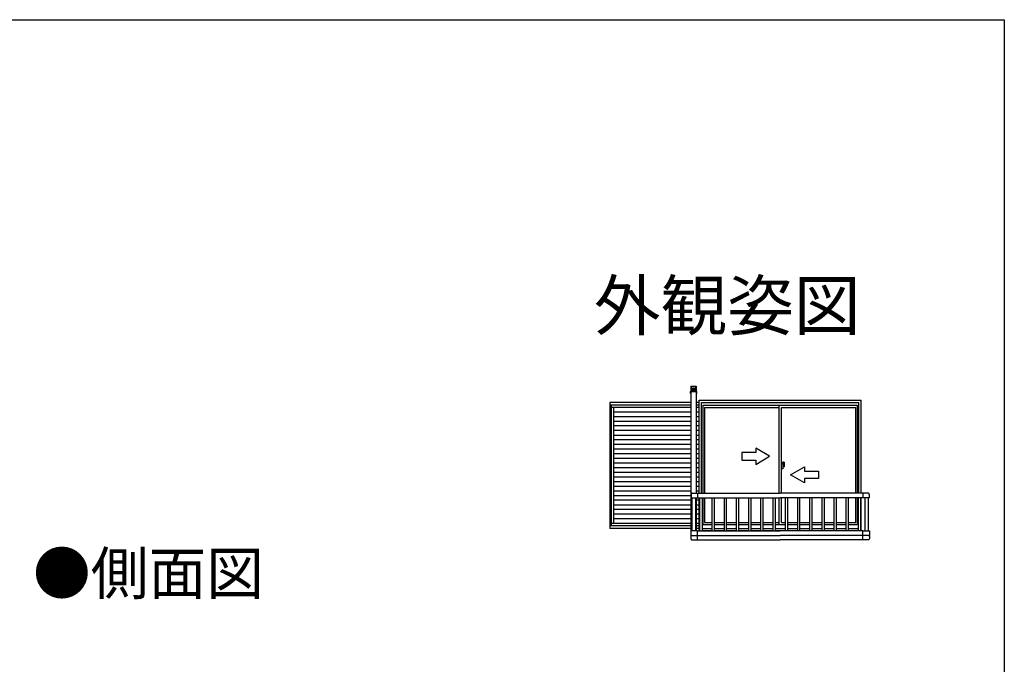
# Model space of a CAD drawing. Extents: x 0 to 1386, y 0 to 2244.
# Drawn here: x 963 to 1386, y 1907 to 2184 of the extents above; entities that cross this region are included whole.
import ezdxf
from ezdxf.enums import TextEntityAlignment as Align

# ---------------------------------------------------------------- set-up
doc = ezdxf.new("R2010")
doc.units = 0
for name, color, linetype in [('USER1', 3, 'CONTINUOUS'), ('YKK_A1', 4, 'CONTINUOUS'), ('YKK_ZWAK', 7, 'CONTINUOUS')]:
    doc.layers.add(name, color=color, linetype=linetype)
doc.styles.get("Standard").update_dxf_attribs({"font": 'txt', "bigfont": 'BIGFONT'})

msp = doc.modelspace()

# ---------------------------------------------------------------- linework, layer by layer
at = {"layer": 'YKK_A1'}
for p, q in [((1251.11, 2023.4), (1251.11, 2024.35)), ((1251.11, 2023.4), (1251.11, 2024.35)), ((1251.18, 2024.25), (1251.11, 2024.29)), ((1251.18, 2024.18), (1251.11, 2024.25)), ((1251.18, 2023.93), (1251.11, 2023.99)), ((1251.18, 2023.63), (1251.11, 2023.7)), ((1251.18, 2023.57), (1251.11, 2023.63)), ((1251.18, 2023.4), (1251.11, 2023.4)), ((1251.24, 2024.42), (1251.18, 2024.48)), ((1251.18, 2023.46), (1251.18, 2024.35)), ((1251.18, 2023.4), (1251.18, 2024.35)), ((1251.24, 2024.18), (1251.18, 2024.25)), ((1251.24, 2024.12), (1251.18, 2024.18)), ((1251.24, 2023.82), (1251.18, 2023.89)), ((1251.24, 2023.57), (1251.18, 2023.63)), ((1251.24, 2023.53), (1251.18, 2023.57)), ((1251.24, 2023.46), (1251.18, 2023.46)), ((1251.24, 2026.51), (1251.24, 2024.48)), ((1251.24, 2026.51), (1253.63, 2026.51)), ((1251.24, 2024.48), (1251.47, 2024.48)), ((1251.3, 2024.35), (1251.24, 2024.42)), ((1251.24, 2024.42), (1253.63, 2024.42)), ((1251.24, 2024.42), (1252.02, 2024.42)), ((1251.24, 2024.35), (1251.24, 1964.41)), ((1251.24, 2023.46), (1251.24, 2024.35)), ((1251.24, 2024.35), (1253.63, 2024.35)), ((1251.37, 2024.61), (1251.37, 2024.78)), ((1251.43, 2024.78), (1251.37, 2024.78)), ((1251.37, 2024.54), (1251.37, 2024.61)), ((1251.37, 2024.61), (1251.83, 2024.61)), ((1251.37, 2024.54), (1251.37, 2024.48)), ((1251.37, 2024.54), (1251.83, 2024.54)), ((1251.43, 2025.79), (1251.6, 2025.92)), ((1251.43, 2025.56), (1251.43, 2025.79)), ((1251.6, 2025.5), (1251.43, 2025.56)), ((1251.43, 2024.78), (1251.83, 2024.78)), ((1251.47, 2025.69), (1251.47, 2025.73)), ((1251.47, 2025.73), (1251.54, 2025.73)), ((1251.54, 2025.69), (1251.47, 2025.69)), ((1251.47, 2024.61), (1251.47, 2024.78)), ((1251.54, 2024.65), (1251.47, 2024.78)), ((1251.47, 2024.42), (1251.47, 2024.48)), ((1251.54, 2024.42), (1251.47, 2024.42)), ((1251.54, 2024.65), (1251.6, 2024.65)), ((1251.54, 2024.54), (1251.54, 2024.48)), ((1251.54, 2024.48), (1251.6, 2024.42)), ((1251.6, 2024.35), (1251.54, 2024.42)), ((1251.54, 2024.42), (1251.73, 2024.42)), ((1251.6, 2025.92), (1251.83, 2025.79)), ((1251.6, 2025.79), (1251.66, 2025.79)), ((1251.6, 2025.56), (1251.6, 2025.62)), ((1251.66, 2025.56), (1251.6, 2025.56)), ((1251.83, 2025.56), (1251.6, 2025.5)), ((1251.66, 2024.65), (1251.6, 2024.65)), ((1251.66, 2024.48), (1251.6, 2024.42)), ((1251.66, 2024.35), (1251.6, 2024.42)), ((1251.66, 2025.73), (1251.73, 2025.73)), ((1251.73, 2025.69), (1251.66, 2025.69)), ((1251.66, 2025.62), (1251.66, 2025.56)), ((1251.66, 2024.65), (1251.73, 2024.78)), ((1251.73, 2024.54), (1251.66, 2024.48)), ((1251.73, 2025.73), (1251.73, 2025.69)), ((1251.73, 2024.61), (1251.73, 2024.78)), ((1251.79, 2024.42), (1251.73, 2024.48)), ((1251.73, 2024.48), (1252.02, 2024.48)), ((1251.73, 2024.42), (1251.79, 2024.42)), ((1251.83, 2025.79), (1251.83, 2025.56)), ((1251.83, 2024.61), (1251.83, 2024.78)), ((1251.83, 2024.61), (1251.83, 2024.54)), ((1251.83, 2024.54), (1251.83, 2024.48)), ((1251.9, 2024.42), (1251.83, 2024.48)), ((1251.96, 2024.35), (1251.9, 2024.42)), ((1252.02, 2024.48), (1252.02, 2025.14)), ((1252.02, 2024.48), (1252.09, 2024.61)), ((1252.09, 2024.54), (1252.02, 2024.61)), ((1252.15, 2024.54), (1252.02, 2024.42)), ((1252.09, 2025.14), (1252.09, 2024.61)), ((1252.09, 2024.61), (1252.81, 2024.61)), ((1252.09, 2024.54), (1252.09, 2024.61)), ((1252.09, 2024.42), (1252.15, 2024.54)), ((1252.15, 2025.33), (1252.74, 2025.33)), ((1252.15, 2025.26), (1252.74, 2025.26)), ((1252.81, 2024.54), (1252.15, 2024.54)), ((1252.15, 2024.54), (1252.81, 2024.54)), ((1252.26, 2024.35), (1252.19, 2024.42)), ((1252.26, 2024.35), (1252.19, 2024.42)), ((1252.38, 2024.54), (1252.32, 2024.61)), ((1252.55, 2024.35), (1252.51, 2024.42)), ((1252.68, 2024.54), (1252.62, 2024.61)), ((1252.74, 2024.54), (1252.68, 2024.61)), ((1252.81, 2025.14), (1252.81, 2024.61)), ((1252.91, 2024.48), (1252.81, 2024.61)), ((1252.87, 2024.42), (1252.81, 2024.54)), ((1252.87, 2024.42), (1252.81, 2024.54)), ((1252.87, 2024.35), (1252.81, 2024.42)), ((1252.91, 2024.35), (1252.87, 2024.42)), ((1252.87, 2024.42), (1253.63, 2024.42)), ((1252.91, 2024.48), (1252.91, 2025.14)), ((1252.91, 2024.48), (1253.17, 2024.48)), ((1253.04, 2024.61), (1253.04, 2024.78)), ((1253.1, 2024.78), (1253.04, 2024.78)), ((1253.04, 2024.61), (1253.53, 2024.61)), ((1253.04, 2024.54), (1253.04, 2024.61)), ((1253.04, 2024.54), (1253.53, 2024.54)), ((1253.04, 2024.54), (1253.04, 2024.48)), ((1253.1, 2024.42), (1253.04, 2024.48)), ((1253.1, 2025.79), (1253.27, 2025.92)), ((1253.1, 2025.56), (1253.1, 2025.79)), ((1253.27, 2025.5), (1253.1, 2025.56)), ((1253.1, 2024.78), (1253.46, 2024.78)), ((1253.17, 2024.35), (1253.1, 2024.42)), ((1253.17, 2025.69), (1253.17, 2025.73)), ((1253.17, 2025.73), (1253.23, 2025.73)), ((1253.23, 2025.69), (1253.17, 2025.69)), ((1253.17, 2024.61), (1253.17, 2024.78)), ((1253.23, 2024.65), (1253.17, 2024.78)), ((1253.17, 2024.42), (1253.17, 2024.48)), ((1253.23, 2024.42), (1253.17, 2024.42)), ((1253.23, 2024.65), (1253.27, 2024.65)), ((1253.23, 2024.54), (1253.23, 2024.48)), ((1253.23, 2024.48), (1253.27, 2024.42)), ((1253.23, 2024.42), (1253.33, 2024.42)), ((1253.27, 2025.92), (1253.46, 2025.79)), ((1253.27, 2025.79), (1253.33, 2025.79)), ((1253.27, 2025.56), (1253.27, 2025.62)), ((1253.46, 2025.56), (1253.27, 2025.5)), ((1253.33, 2025.56), (1253.27, 2025.56)), ((1253.33, 2024.65), (1253.27, 2024.65)), ((1253.33, 2024.48), (1253.27, 2024.42)), ((1253.33, 2025.73), (1253.4, 2025.73)), ((1253.4, 2025.69), (1253.33, 2025.69)), ((1253.33, 2025.62), (1253.33, 2025.56)), ((1253.33, 2024.65), (1253.4, 2024.78)), ((1253.4, 2024.54), (1253.33, 2024.48)), ((1253.33, 2024.42), (1253.4, 2024.42)), ((1253.4, 2025.73), (1253.4, 2025.69)), ((1253.4, 2024.61), (1253.4, 2024.78)), ((1253.4, 2024.48), (1253.63, 2024.48)), ((1253.4, 2024.42), (1253.4, 2024.48)), ((1253.46, 2024.35), (1253.4, 2024.42)), ((1253.46, 2025.79), (1253.46, 2025.56)), ((1253.46, 2024.78), (1253.53, 2024.78)), ((1253.53, 2024.35), (1253.46, 2024.42)), ((1253.53, 2024.61), (1253.53, 2024.78)), ((1253.53, 2024.61), (1253.53, 2024.54)), ((1253.53, 2024.54), (1253.53, 2024.48)), ((1253.63, 2026.51), (1253.63, 2024.48)), ((1253.63, 2024.35), (1253.63, 1980.62)), ((1253.63, 2024.35), (1253.63, 2023.46)), ((1253.69, 2024.12), (1253.63, 2024.18)), ((1253.69, 2023.89), (1253.63, 2023.93)), ((1253.69, 2023.82), (1253.63, 2023.89)), ((1253.69, 2023.53), (1253.63, 2023.57)), ((1253.69, 2023.46), (1253.63, 2023.46)), ((1253.69, 2024.35), (1253.69, 2023.46)), ((1253.69, 2024.35), (1253.69, 2023.4)), ((1253.76, 2024.06), (1253.69, 2024.12)), ((1253.76, 2023.76), (1253.69, 2023.82)), ((1253.76, 2023.76), (1253.69, 2023.82)), ((1253.76, 2023.46), (1253.69, 2023.53)), ((1253.76, 2023.4), (1253.69, 2023.4)), ((1253.76, 2024.35), (1253.76, 2023.4)), ((1251.24, 2019.61), (1216.5, 2019.61)), ((1216.5, 2019.61), (1216.5, 1965.38)), ((1251.24, 2018.43), (1216.5, 2018.43)), ((1217.16, 1966.57), (1217.16, 2018.43)), ((1254.9, 2019.61), (1253.63, 2019.61)), ((1254.9, 2018.43), (1253.63, 2018.43)), ((1254.9, 2020.63), (1324.43, 2020.63)), ((1254.9, 1980.62), (1254.9, 2020.63)), ((1255.85, 2019.61), (1323.48, 2019.61)), ((1255.85, 1980.62), (1255.85, 2019.61)), ((1256.47, 2018.43), (1322.82, 2018.43)), ((1256.47, 2018.43), (1256.47, 1980.62)), ((1289.17, 2018.43), (1289.17, 1980.62)), ((1322.82, 2018.43), (1322.82, 1980.62)), ((1323.48, 1980.62), (1323.48, 2019.61)), ((1324.43, 1980.62), (1324.43, 2020.63)), ((1251.24, 2017.45), (1217.16, 2017.45)), ((1218.18, 1967.61), (1218.18, 2017.45)), ((1251.24, 2015.48), (1218.18, 2015.48)), ((1254.9, 2017.45), (1253.63, 2017.45)), ((1254.9, 2015.48), (1253.63, 2015.48)), ((1257.12, 2017.45), (1289.17, 2017.45)), ((1257.12, 2017.45), (1257.12, 1980.62)), ((1290.19, 2017.45), (1322.21, 2017.45)), ((1290.19, 1980.62), (1290.19, 2017.45)), ((1322.21, 1980.62), (1322.21, 2017.45)), ((1251.24, 2013.43), (1218.18, 2013.43)), ((1251.24, 2011.46), (1218.18, 2011.46)), ((1254.9, 2013.43), (1253.63, 2013.43)), ((1254.9, 2011.46), (1253.63, 2011.46)), ((1251.24, 2009.47), (1218.18, 2009.47)), ((1251.24, 2007.5), (1218.18, 2007.5)), ((1254.9, 2009.47), (1253.63, 2009.47)), ((1254.9, 2007.5), (1253.63, 2007.5)), ((1251.24, 2005.45), (1218.18, 2005.45)), ((1251.24, 2003.48), (1218.18, 2003.48)), ((1251.24, 2001.49), (1218.18, 2001.49)), ((1254.9, 2005.45), (1253.63, 2005.45)), ((1254.9, 2003.48), (1253.63, 2003.48)), ((1254.9, 2001.49), (1253.63, 2001.49)), ((1251.24, 1999.52), (1218.18, 1999.52)), ((1251.24, 1997.47), (1218.18, 1997.47)), ((1254.9, 1999.52), (1253.63, 1999.52)), ((1254.9, 1997.47), (1253.63, 1997.47)), ((1251.24, 1995.5), (1218.18, 1995.5)), ((1251.24, 1993.51), (1218.18, 1993.51)), ((1254.9, 1995.5), (1253.63, 1995.5)), ((1254.9, 1993.51), (1253.63, 1993.51)), ((1290.19, 1993.81), (1290.78, 1993.81)), ((1290.78, 1993.87), (1290.78, 1991.12)), ((1291.43, 1993.87), (1290.78, 1993.87)), ((1290.78, 1993.09), (1290.78, 1993.22)), ((1290.78, 1992.86), (1290.78, 1992.98)), ((1291.43, 1993.87), (1291.37, 1991.9)), ((1251.24, 1991.54), (1218.18, 1991.54)), ((1251.24, 1989.49), (1218.18, 1989.49)), ((1254.9, 1991.54), (1253.63, 1991.54)), ((1254.9, 1989.49), (1253.63, 1989.49)), ((1290.78, 1991.12), (1290.19, 1991.12)), ((1291.37, 1991.9), (1290.78, 1991.9)), ((1251.24, 1987.52), (1218.18, 1987.52)), ((1251.24, 1985.53), (1218.18, 1985.53)), ((1254.9, 1987.52), (1253.63, 1987.52)), ((1254.9, 1985.53), (1253.63, 1985.53)), ((1251.24, 1983.5), (1218.18, 1983.5)), ((1251.24, 1981.51), (1218.18, 1981.51)), ((1251.9, 1980.62), (1254.12, 1980.62)), ((1254.9, 1983.5), (1253.63, 1983.5)), ((1254.9, 1981.51), (1253.63, 1981.51)), ((1254.12, 1980.62), (1289.7, 1980.62)), ((1254.12, 1980.62), (1254.12, 1978.57)), ((1325.22, 1980.62), (1289.7, 1980.62)), ((1327.44, 1980.62), (1325.22, 1980.62)), ((1325.22, 1980.62), (1325.22, 1978.57)), ((1251.24, 1979.54), (1218.18, 1979.54)), ((1251.24, 1977.55), (1218.18, 1977.55)), ((1251.37, 1979.54), (1251.24, 1979.54)), ((1251.37, 1980.07), (1251.37, 1978.57)), ((1251.37, 1978.57), (1254.12, 1978.57)), ((1251.79, 1978.57), (1251.79, 1964.41)), ((1253.27, 1978.57), (1253.27, 1964.41)), ((1253.63, 1978.57), (1253.63, 1964.41)), ((1254.9, 1977.55), (1253.63, 1977.55)), ((1254.12, 1978.57), (1289.7, 1978.57)), ((1254.9, 1964.6), (1254.9, 1978.57)), ((1255.07, 1978.57), (1255.07, 1964.41)), ((1256.11, 1978.57), (1256.11, 1964.41)), ((1256.47, 1978.57), (1256.47, 1967.18)), ((1257.12, 1978.57), (1257.12, 1967.97)), ((1260.36, 1978.57), (1260.36, 1964.41)), ((1261.31, 1978.57), (1261.31, 1964.41)), ((1265.57, 1978.57), (1265.57, 1964.41)), ((1266.54, 1978.57), (1266.54, 1964.41)), ((1270.8, 1978.57), (1270.8, 1964.41)), ((1271.81, 1978.57), (1271.81, 1964.41)), ((1276.03, 1978.57), (1276.03, 1964.41)), ((1277.04, 1978.57), (1277.04, 1964.41)), ((1281.23, 1978.57), (1281.23, 1964.41)), ((1282.27, 1978.57), (1282.27, 1964.41)), ((1286.46, 1978.57), (1286.46, 1964.41)), ((1287.48, 1978.57), (1287.48, 1964.41)), ((1289.17, 1978.57), (1289.17, 1967.18)), ((1325.22, 1978.57), (1289.7, 1978.57)), ((1290.19, 1967.97), (1290.19, 1978.57)), ((1291.86, 1978.57), (1291.86, 1964.41)), ((1292.81, 1978.57), (1292.81, 1964.41)), ((1297.09, 1978.57), (1297.09, 1964.41)), ((1298.04, 1978.57), (1298.04, 1964.41)), ((1302.29, 1978.57), (1302.29, 1964.41)), ((1303.27, 1978.57), (1303.27, 1964.41)), ((1307.52, 1978.57), (1307.52, 1964.41)), ((1308.54, 1978.57), (1308.54, 1964.41)), ((1312.75, 1978.57), (1312.75, 1964.41)), ((1313.77, 1978.57), (1313.77, 1964.41)), ((1317.96, 1978.57), (1317.96, 1964.41)), ((1318.97, 1978.57), (1318.97, 1964.41)), ((1322.21, 1967.97), (1322.21, 1978.57)), ((1322.82, 1978.57), (1322.82, 1967.18)), ((1323.18, 1978.57), (1323.18, 1964.41)), ((1324.2, 1978.57), (1324.2, 1964.41)), ((1324.43, 1964.6), (1324.43, 1978.57)), ((1327.99, 1978.57), (1325.22, 1978.57)), ((1326.06, 1978.57), (1326.06, 1964.41)), ((1327.5, 1978.57), (1327.5, 1964.41)), ((1327.99, 1980.07), (1327.99, 1978.57)), ((1251.24, 1975.52), (1218.18, 1975.52)), ((1251.24, 1973.53), (1218.18, 1973.53)), ((1254.9, 1975.52), (1253.63, 1975.52)), ((1254.9, 1973.53), (1253.63, 1973.53)), ((1251.24, 1967.54), (1217.16, 1967.54)), ((1251.24, 1971.56), (1218.18, 1971.56)), ((1251.24, 1969.57), (1218.18, 1969.57)), ((1254.9, 1971.56), (1253.63, 1971.56)), ((1254.9, 1969.57), (1253.63, 1969.57)), ((1254.9, 1967.54), (1253.63, 1967.54)), ((1257.12, 1967.97), (1260.36, 1967.97)), ((1261.31, 1967.97), (1265.57, 1967.97)), ((1266.54, 1967.97), (1270.8, 1967.97)), ((1271.81, 1967.97), (1276.03, 1967.97)), ((1277.04, 1967.97), (1281.23, 1967.97)), ((1282.27, 1967.97), (1286.46, 1967.97)), ((1287.48, 1967.97), (1289.17, 1967.97)), ((1290.19, 1967.97), (1291.86, 1967.97)), ((1292.81, 1967.97), (1297.09, 1967.97)), ((1298.04, 1967.97), (1302.29, 1967.97)), ((1303.27, 1967.97), (1307.52, 1967.97)), ((1308.54, 1967.97), (1312.75, 1967.97)), ((1313.77, 1967.97), (1317.96, 1967.97)), ((1318.97, 1967.97), (1322.21, 1967.97)), ((1251.24, 1966.57), (1216.5, 1966.57)), ((1251.24, 1965.38), (1216.5, 1965.38)), ((1251.24, 1964.41), (1251.24, 1962.38)), ((1254.12, 1964.41), (1251.24, 1964.41)), ((1254.9, 1966.57), (1253.63, 1966.57)), ((1254.9, 1965.38), (1253.63, 1965.38)), ((1254.12, 1964.41), (1289.7, 1964.41)), ((1254.12, 1960.64), (1254.12, 1964.41)), ((1254.9, 1964.6), (1255.07, 1964.6)), ((1256.11, 1965.38), (1260.36, 1965.38)), ((1256.11, 1964.6), (1260.36, 1964.6)), ((1256.47, 1967.18), (1260.36, 1967.18)), ((1261.31, 1967.18), (1265.57, 1967.18)), ((1261.31, 1965.38), (1265.57, 1965.38)), ((1261.31, 1964.6), (1265.57, 1964.6)), ((1266.54, 1967.18), (1270.8, 1967.18)), ((1266.54, 1965.38), (1270.8, 1965.38)), ((1266.54, 1964.6), (1270.8, 1964.6)), ((1271.81, 1967.18), (1276.03, 1967.18)), ((1271.81, 1965.38), (1276.03, 1965.38)), ((1271.81, 1964.6), (1276.03, 1964.6)), ((1277.04, 1967.18), (1281.23, 1967.18)), ((1277.04, 1965.38), (1281.23, 1965.38)), ((1277.04, 1964.6), (1281.23, 1964.6)), ((1282.27, 1967.18), (1286.46, 1967.18)), ((1282.27, 1965.38), (1286.46, 1965.38)), ((1282.27, 1964.6), (1286.46, 1964.6)), ((1287.48, 1967.18), (1291.86, 1967.18)), ((1287.48, 1965.38), (1291.86, 1965.38)), ((1287.48, 1964.6), (1291.86, 1964.6)), ((1325.22, 1964.41), (1289.7, 1964.41)), ((1292.81, 1967.18), (1297.09, 1967.18)), ((1292.81, 1965.38), (1297.09, 1965.38)), ((1292.81, 1964.6), (1297.09, 1964.6)), ((1298.04, 1967.18), (1302.29, 1967.18)), ((1298.04, 1965.38), (1302.29, 1965.38)), ((1298.04, 1964.6), (1302.29, 1964.6)), ((1303.27, 1967.18), (1307.52, 1967.18)), ((1303.27, 1965.38), (1307.52, 1965.38)), ((1303.27, 1964.6), (1307.52, 1964.6)), ((1308.54, 1967.18), (1312.75, 1967.18)), ((1308.54, 1965.38), (1312.75, 1965.38)), ((1308.54, 1964.6), (1312.75, 1964.6)), ((1313.77, 1967.18), (1317.96, 1967.18)), ((1313.77, 1965.38), (1317.96, 1965.38)), ((1313.77, 1964.6), (1317.96, 1964.6)), ((1318.97, 1967.18), (1322.82, 1967.18)), ((1318.97, 1965.38), (1323.18, 1965.38)), ((1318.97, 1964.6), (1323.18, 1964.6)), ((1324.2, 1964.6), (1324.43, 1964.6)), ((1325.22, 1960.64), (1325.22, 1964.41)), ((1325.22, 1964.41), (1328.03, 1964.41)), ((1328.03, 1964.41), (1328.03, 1962.38)), ((1251.24, 1962.38), (1254.12, 1962.38)), ((1251.24, 1962.08), (1251.24, 1961.11)), ((1251.24, 1961.11), (1251.43, 1960.71)), ((1251.47, 1962.38), (1251.47, 1962.25)), ((1251.6, 1960.64), (1254.12, 1960.64)), ((1254.12, 1962.38), (1289.7, 1962.38)), ((1254.12, 1960.64), (1289.7, 1960.64)), ((1325.22, 1962.38), (1289.7, 1962.38)), ((1325.22, 1960.64), (1289.7, 1960.64)), ((1328.03, 1962.38), (1325.22, 1962.38)), ((1327.74, 1960.64), (1325.22, 1960.64)), ((1327.86, 1962.38), (1327.86, 1962.25)), ((1328.03, 1961.11), (1327.86, 1960.71)), ((1328.03, 1962.08), (1328.03, 1961.11))]:
    msp.add_line(p, q, dxfattribs=at)
for points in [[(1251.24, 2024.48), (1251.24, 2024.48), (1251.22, 2024.48), (1251.2, 2024.47), (1251.18, 2024.46), (1251.16, 2024.45), (1251.14, 2024.43), (1251.13, 2024.41), (1251.12, 2024.39), (1251.11, 2024.37), (1251.11, 2024.35), (1251.11, 2024.35)], [(1251.24, 2024.42), (1251.24, 2024.42), (1251.23, 2024.42), (1251.21, 2024.41), (1251.2, 2024.41), (1251.19, 2024.4), (1251.19, 2024.4), (1251.18, 2024.39), (1251.18, 2024.38), (1251.18, 2024.37), (1251.18, 2024.35), (1251.18, 2024.35)], [(1251.24, 2024.42), (1251.24, 2024.42), (1251.23, 2024.42), (1251.21, 2024.41), (1251.2, 2024.41), (1251.19, 2024.4), (1251.19, 2024.4), (1251.18, 2024.39), (1251.18, 2024.38), (1251.18, 2024.37), (1251.18, 2024.35), (1251.18, 2024.35)], [(1251.49, 2024.76), (1251.49, 2024.76), (1251.49, 2024.76), (1251.48, 2024.77), (1251.47, 2024.77), (1251.46, 2024.77), (1251.46, 2024.77), (1251.45, 2024.78), (1251.44, 2024.78), (1251.44, 2024.78), (1251.43, 2024.78), (1251.43, 2024.78), (1251.42, 2024.78), (1251.4, 2024.78), (1251.39, 2024.78), (1251.38, 2024.77), (1251.37, 2024.77), (1251.37, 2024.77), (1251.36, 2024.77), (1251.35, 2024.76), (1251.34, 2024.76)], [(1251.51, 2024.54), (1251.51, 2024.54), (1251.51, 2024.54), (1251.5, 2024.53), (1251.5, 2024.53), (1251.49, 2024.52), (1251.49, 2024.52), (1251.49, 2024.52), (1251.48, 2024.51), (1251.48, 2024.51), (1251.47, 2024.5)], [(1251.7, 2024.76), (1251.7, 2024.76), (1251.69, 2024.76), (1251.68, 2024.77), (1251.67, 2024.77), (1251.66, 2024.77), (1251.65, 2024.77), (1251.64, 2024.78), (1251.62, 2024.78), (1251.61, 2024.78), (1251.6, 2024.78), (1251.6, 2024.78), (1251.59, 2024.78), (1251.57, 2024.78), (1251.56, 2024.78), (1251.55, 2024.77), (1251.54, 2024.77), (1251.53, 2024.77), (1251.52, 2024.77), (1251.51, 2024.76), (1251.49, 2024.76)], [(1251.68, 2024.52), (1251.68, 2024.52), (1251.68, 2024.53), (1251.67, 2024.53), (1251.66, 2024.54), (1251.65, 2024.54), (1251.64, 2024.54), (1251.63, 2024.54), (1251.62, 2024.54), (1251.61, 2024.54), (1251.6, 2024.54), (1251.6, 2024.54), (1251.59, 2024.54), (1251.58, 2024.54), (1251.57, 2024.54), (1251.56, 2024.54), (1251.55, 2024.54), (1251.54, 2024.54), (1251.53, 2024.53), (1251.52, 2024.53), (1251.51, 2024.52)], [(1251.54, 2025.73), (1251.54, 2025.73), (1251.55, 2025.73), (1251.56, 2025.73), (1251.57, 2025.74), (1251.58, 2025.75), (1251.59, 2025.76), (1251.59, 2025.77), (1251.6, 2025.78), (1251.6, 2025.78), (1251.6, 2025.79), (1251.6, 2025.79)], [(1251.6, 2025.62), (1251.6, 2025.62), (1251.6, 2025.63), (1251.6, 2025.64), (1251.59, 2025.65), (1251.59, 2025.66), (1251.58, 2025.67), (1251.57, 2025.67), (1251.56, 2025.68), (1251.55, 2025.69), (1251.54, 2025.69), (1251.54, 2025.69)], [(1251.6, 2025.79), (1251.6, 2025.79), (1251.6, 2025.78), (1251.6, 2025.78), (1251.61, 2025.77), (1251.61, 2025.76), (1251.62, 2025.75), (1251.63, 2025.74), (1251.64, 2025.73), (1251.65, 2025.73), (1251.66, 2025.73), (1251.66, 2025.73)], [(1251.66, 2025.69), (1251.66, 2025.69), (1251.65, 2025.69), (1251.64, 2025.68), (1251.63, 2025.67), (1251.62, 2025.67), (1251.61, 2025.66), (1251.61, 2025.65), (1251.6, 2025.64), (1251.6, 2025.63), (1251.6, 2025.62), (1251.6, 2025.62)], [(1251.73, 2024.5), (1251.73, 2024.5), (1251.72, 2024.51), (1251.71, 2024.51), (1251.71, 2024.52), (1251.71, 2024.52), (1251.7, 2024.52), (1251.7, 2024.53), (1251.7, 2024.53), (1251.69, 2024.54), (1251.68, 2024.54)], [(1251.85, 2024.76), (1251.85, 2024.76), (1251.85, 2024.76), (1251.84, 2024.77), (1251.83, 2024.77), (1251.82, 2024.77), (1251.82, 2024.77), (1251.81, 2024.78), (1251.8, 2024.78), (1251.8, 2024.78), (1251.79, 2024.78), (1251.79, 2024.78), (1251.78, 2024.78), (1251.76, 2024.78), (1251.75, 2024.78), (1251.74, 2024.77), (1251.73, 2024.77), (1251.73, 2024.77), (1251.72, 2024.77), (1251.71, 2024.76), (1251.7, 2024.76)], [(1252.15, 2025.33), (1252.15, 2025.33), (1252.11, 2025.32), (1252.08, 2025.31), (1252.05, 2025.3), (1252.03, 2025.28), (1252, 2025.26), (1251.98, 2025.23), (1251.97, 2025.2), (1251.96, 2025.17), (1251.96, 2025.14), (1251.96, 2025.14)], [(1252.15, 2025.26), (1252.15, 2025.26), (1252.12, 2025.26), (1252.1, 2025.25), (1252.08, 2025.24), (1252.06, 2025.23), (1252.05, 2025.22), (1252.04, 2025.2), (1252.03, 2025.18), (1252.02, 2025.16), (1252.02, 2025.14), (1252.02, 2025.14)], [(1252.91, 2025.14), (1252.91, 2025.14), (1252.91, 2025.17), (1252.9, 2025.2), (1252.89, 2025.23), (1252.88, 2025.26), (1252.86, 2025.28), (1252.83, 2025.3), (1252.81, 2025.31), (1252.78, 2025.32), (1252.74, 2025.33), (1252.74, 2025.33)], [(1252.87, 2025.14), (1252.87, 2025.14), (1252.87, 2025.16), (1252.86, 2025.18), (1252.85, 2025.2), (1252.84, 2025.22), (1252.82, 2025.23), (1252.8, 2025.24), (1252.78, 2025.25), (1252.76, 2025.26), (1252.74, 2025.26), (1252.74, 2025.26)], [(1253.17, 2024.76), (1253.17, 2024.76), (1253.16, 2024.76), (1253.15, 2024.77), (1253.14, 2024.77), (1253.14, 2024.77), (1253.13, 2024.77), (1253.12, 2024.78), (1253.12, 2024.78), (1253.11, 2024.78), (1253.1, 2024.78), (1253.1, 2024.78), (1253.09, 2024.78), (1253.09, 2024.78), (1253.08, 2024.78), (1253.07, 2024.77), (1253.07, 2024.77), (1253.06, 2024.77), (1253.05, 2024.77), (1253.05, 2024.76), (1253.04, 2024.76)], [(1253.4, 2024.76), (1253.4, 2024.76), (1253.38, 2024.76), (1253.37, 2024.77), (1253.36, 2024.77), (1253.34, 2024.77), (1253.33, 2024.77), (1253.31, 2024.78), (1253.3, 2024.78), (1253.29, 2024.78), (1253.27, 2024.78), (1253.27, 2024.78), (1253.26, 2024.78), (1253.25, 2024.78), (1253.24, 2024.78), (1253.23, 2024.77), (1253.22, 2024.77), (1253.21, 2024.77), (1253.19, 2024.77), (1253.18, 2024.76), (1253.17, 2024.76)], [(1253.21, 2024.54), (1253.21, 2024.54), (1253.2, 2024.54), (1253.19, 2024.53), (1253.19, 2024.53), (1253.18, 2024.52), (1253.18, 2024.52), (1253.17, 2024.52), (1253.17, 2024.51), (1253.17, 2024.51), (1253.17, 2024.5)], [(1253.38, 2024.52), (1253.38, 2024.52), (1253.36, 2024.53), (1253.35, 2024.53), (1253.34, 2024.54), (1253.33, 2024.54), (1253.32, 2024.54), (1253.31, 2024.54), (1253.3, 2024.54), (1253.28, 2024.54), (1253.27, 2024.54), (1253.27, 2024.54), (1253.26, 2024.54), (1253.26, 2024.54), (1253.25, 2024.54), (1253.24, 2024.54), (1253.23, 2024.54), (1253.22, 2024.54), (1253.21, 2024.53), (1253.2, 2024.53), (1253.19, 2024.52)], [(1253.23, 2025.73), (1253.23, 2025.73), (1253.24, 2025.73), (1253.24, 2025.73), (1253.25, 2025.74), (1253.26, 2025.75), (1253.26, 2025.76), (1253.26, 2025.77), (1253.27, 2025.78), (1253.27, 2025.78), (1253.27, 2025.79), (1253.27, 2025.79)], [(1253.27, 2025.62), (1253.27, 2025.62), (1253.27, 2025.63), (1253.27, 2025.64), (1253.26, 2025.65), (1253.26, 2025.66), (1253.26, 2025.67), (1253.25, 2025.67), (1253.24, 2025.68), (1253.24, 2025.69), (1253.23, 2025.69), (1253.23, 2025.69)], [(1253.27, 2025.79), (1253.27, 2025.79), (1253.27, 2025.78), (1253.28, 2025.78), (1253.28, 2025.77), (1253.29, 2025.76), (1253.3, 2025.75), (1253.31, 2025.74), (1253.32, 2025.73), (1253.33, 2025.73), (1253.33, 2025.73), (1253.33, 2025.73)], [(1253.33, 2025.69), (1253.33, 2025.69), (1253.33, 2025.69), (1253.32, 2025.68), (1253.31, 2025.67), (1253.3, 2025.67), (1253.29, 2025.66), (1253.28, 2025.65), (1253.28, 2025.64), (1253.27, 2025.63), (1253.27, 2025.62), (1253.27, 2025.62)], [(1253.4, 2024.5), (1253.4, 2024.5), (1253.4, 2024.51), (1253.4, 2024.51), (1253.39, 2024.52), (1253.39, 2024.52), (1253.38, 2024.52), (1253.38, 2024.53), (1253.37, 2024.53), (1253.36, 2024.54), (1253.36, 2024.54)], [(1253.53, 2024.76), (1253.53, 2024.76), (1253.52, 2024.76), (1253.51, 2024.77), (1253.5, 2024.77), (1253.5, 2024.77), (1253.49, 2024.77), (1253.48, 2024.78), (1253.48, 2024.78), (1253.47, 2024.78), (1253.46, 2024.78), (1253.46, 2024.78), (1253.45, 2024.78), (1253.45, 2024.78), (1253.44, 2024.78), (1253.43, 2024.77), (1253.43, 2024.77), (1253.42, 2024.77), (1253.41, 2024.77), (1253.41, 2024.76), (1253.4, 2024.76)], [(1253.76, 2024.35), (1253.76, 2024.35), (1253.76, 2024.37), (1253.75, 2024.39), (1253.74, 2024.41), (1253.73, 2024.43), (1253.72, 2024.45), (1253.7, 2024.46), (1253.68, 2024.47), (1253.66, 2024.48), (1253.63, 2024.48), (1253.63, 2024.48)], [(1253.69, 2024.35), (1253.69, 2024.35), (1253.69, 2024.37), (1253.69, 2024.38), (1253.69, 2024.39), (1253.68, 2024.4), (1253.67, 2024.4), (1253.67, 2024.41), (1253.66, 2024.41), (1253.64, 2024.42), (1253.63, 2024.42), (1253.63, 2024.42)], [(1253.69, 2024.35), (1253.69, 2024.35), (1253.69, 2024.37), (1253.69, 2024.38), (1253.69, 2024.39), (1253.68, 2024.4), (1253.67, 2024.4), (1253.67, 2024.41), (1253.66, 2024.41), (1253.64, 2024.42), (1253.63, 2024.42), (1253.63, 2024.42)], [(1251.9, 1980.62), (1251.9, 1980.62), (1251.8, 1980.61), (1251.71, 1980.59), (1251.63, 1980.55), (1251.55, 1980.49), (1251.49, 1980.42), (1251.44, 1980.35), (1251.4, 1980.26), (1251.37, 1980.17), (1251.37, 1980.07), (1251.37, 1980.07)], [(1327.99, 1980.07), (1327.99, 1980.07), (1327.98, 1980.17), (1327.95, 1980.26), (1327.91, 1980.35), (1327.86, 1980.42), (1327.79, 1980.49), (1327.71, 1980.55), (1327.63, 1980.59), (1327.54, 1980.61), (1327.44, 1980.62), (1327.44, 1980.62)], [(1251.43, 1962.25), (1251.43, 1962.25), (1251.4, 1962.25), (1251.36, 1962.24), (1251.33, 1962.23), (1251.31, 1962.21), (1251.28, 1962.19), (1251.27, 1962.17), (1251.25, 1962.14), (1251.24, 1962.11), (1251.24, 1962.08), (1251.24, 1962.08)], [(1251.43, 1960.75), (1251.43, 1960.75), (1251.44, 1960.73), (1251.45, 1960.71), (1251.46, 1960.69), (1251.48, 1960.68), (1251.5, 1960.66), (1251.52, 1960.65), (1251.55, 1960.65), (1251.57, 1960.64), (1251.6, 1960.64), (1251.6, 1960.64)], [(1327.74, 1960.64), (1327.74, 1960.64), (1327.76, 1960.64), (1327.79, 1960.65), (1327.81, 1960.65), (1327.83, 1960.66), (1327.85, 1960.68), (1327.87, 1960.69), (1327.88, 1960.71), (1327.9, 1960.73), (1327.9, 1960.75)], [(1328.03, 1962.08), (1328.03, 1962.08), (1328.03, 1962.11), (1328.02, 1962.14), (1328.01, 1962.17), (1328, 1962.19), (1327.98, 1962.21), (1327.95, 1962.23), (1327.93, 1962.24), (1327.9, 1962.25), (1327.86, 1962.25), (1327.86, 1962.25)]]:
    msp.add_lwpolyline(points, dxfattribs=at)
for points in [[(1251.83, 2025.69), (1251.83, 2025.69), (1251.83, 2025.73), (1251.82, 2025.77), (1251.8, 2025.8), (1251.78, 2025.84), (1251.75, 2025.86), (1251.72, 2025.89), (1251.68, 2025.9), (1251.64, 2025.92), (1251.6, 2025.92), (1251.6, 2025.92), (1251.56, 2025.92), (1251.52, 2025.9), (1251.48, 2025.89), (1251.45, 2025.86), (1251.42, 2025.84), (1251.4, 2025.8), (1251.38, 2025.77), (1251.37, 2025.73), (1251.37, 2025.69), (1251.37, 2025.69), (1251.37, 2025.64), (1251.38, 2025.59), (1251.4, 2025.55), (1251.42, 2025.52), (1251.45, 2025.49), (1251.48, 2025.47), (1251.52, 2025.45), (1251.56, 2025.44), (1251.6, 2025.43), (1251.6, 2025.43), (1251.64, 2025.44), (1251.68, 2025.45), (1251.72, 2025.47), (1251.75, 2025.49), (1251.78, 2025.52), (1251.8, 2025.55), (1251.82, 2025.59), (1251.83, 2025.64), (1251.83, 2025.69)], [(1251.79, 2025.69), (1251.79, 2025.69), (1251.79, 2025.71), (1251.78, 2025.74), (1251.76, 2025.77), (1251.74, 2025.79), (1251.72, 2025.81), (1251.7, 2025.83), (1251.67, 2025.84), (1251.63, 2025.85), (1251.6, 2025.86), (1251.6, 2025.86), (1251.57, 2025.85), (1251.54, 2025.84), (1251.51, 2025.83), (1251.48, 2025.81), (1251.47, 2025.79), (1251.45, 2025.77), (1251.44, 2025.74), (1251.43, 2025.71), (1251.43, 2025.69), (1251.43, 2025.69), (1251.43, 2025.65), (1251.44, 2025.62), (1251.45, 2025.59), (1251.47, 2025.56), (1251.48, 2025.54), (1251.51, 2025.52), (1251.54, 2025.51), (1251.57, 2025.5), (1251.6, 2025.5), (1251.6, 2025.5), (1251.63, 2025.5), (1251.67, 2025.51), (1251.7, 2025.52), (1251.72, 2025.54), (1251.74, 2025.56), (1251.76, 2025.59), (1251.78, 2025.62), (1251.79, 2025.65), (1251.79, 2025.69)], [(1252.55, 2025.69), (1252.55, 2025.69), (1252.55, 2025.71), (1252.55, 2025.73), (1252.54, 2025.74), (1252.53, 2025.76), (1252.52, 2025.77), (1252.5, 2025.78), (1252.48, 2025.79), (1252.47, 2025.79), (1252.45, 2025.79), (1252.45, 2025.79), (1252.42, 2025.79), (1252.4, 2025.79), (1252.38, 2025.78), (1252.37, 2025.77), (1252.35, 2025.76), (1252.34, 2025.74), (1252.33, 2025.73), (1252.32, 2025.71), (1252.32, 2025.69), (1252.32, 2025.69), (1252.32, 2025.66), (1252.33, 2025.64), (1252.34, 2025.62), (1252.35, 2025.6), (1252.37, 2025.58), (1252.38, 2025.57), (1252.4, 2025.57), (1252.42, 2025.56), (1252.45, 2025.56), (1252.45, 2025.56), (1252.47, 2025.56), (1252.48, 2025.57), (1252.5, 2025.57), (1252.52, 2025.58), (1252.53, 2025.6), (1252.54, 2025.62), (1252.55, 2025.64), (1252.55, 2025.66), (1252.55, 2025.69)], [(1253.53, 2025.69), (1253.53, 2025.69), (1253.52, 2025.73), (1253.51, 2025.77), (1253.49, 2025.8), (1253.47, 2025.84), (1253.44, 2025.86), (1253.4, 2025.89), (1253.36, 2025.9), (1253.32, 2025.92), (1253.27, 2025.92), (1253.27, 2025.92), (1253.23, 2025.92), (1253.19, 2025.9), (1253.15, 2025.89), (1253.12, 2025.86), (1253.09, 2025.84), (1253.07, 2025.8), (1253.05, 2025.77), (1253.04, 2025.73), (1253.04, 2025.69), (1253.04, 2025.69), (1253.04, 2025.64), (1253.05, 2025.59), (1253.07, 2025.55), (1253.09, 2025.52), (1253.12, 2025.49), (1253.15, 2025.47), (1253.19, 2025.45), (1253.23, 2025.44), (1253.27, 2025.43), (1253.27, 2025.43), (1253.32, 2025.44), (1253.36, 2025.45), (1253.4, 2025.47), (1253.44, 2025.49), (1253.47, 2025.52), (1253.49, 2025.55), (1253.51, 2025.59), (1253.52, 2025.64), (1253.53, 2025.69)], [(1253.46, 2025.69), (1253.46, 2025.69), (1253.46, 2025.71), (1253.45, 2025.74), (1253.44, 2025.77), (1253.42, 2025.79), (1253.39, 2025.81), (1253.37, 2025.83), (1253.34, 2025.84), (1253.31, 2025.85), (1253.27, 2025.86), (1253.27, 2025.86), (1253.24, 2025.85), (1253.22, 2025.84), (1253.19, 2025.83), (1253.17, 2025.81), (1253.14, 2025.79), (1253.13, 2025.77), (1253.11, 2025.74), (1253.1, 2025.71), (1253.1, 2025.69), (1253.1, 2025.69), (1253.1, 2025.65), (1253.11, 2025.62), (1253.13, 2025.59), (1253.14, 2025.56), (1253.17, 2025.54), (1253.19, 2025.52), (1253.22, 2025.51), (1253.24, 2025.5), (1253.27, 2025.5), (1253.27, 2025.5), (1253.31, 2025.5), (1253.34, 2025.51), (1253.37, 2025.52), (1253.39, 2025.54), (1253.42, 2025.56), (1253.44, 2025.59), (1253.45, 2025.62), (1253.46, 2025.65), (1253.46, 2025.69)], [(1285.15, 1996.46), (1279.2, 1999.95), (1279.2, 1998.09), (1273.19, 1998.09), (1273.19, 1994.85), (1279.2, 1994.85), (1279.2, 1992.98), (1285.15, 1996.46)], [(1294.14, 1988.48), (1300.13, 1991.97), (1300.13, 1990.11), (1306.15, 1990.11), (1306.15, 1986.87), (1300.13, 1986.87), (1300.13, 1985), (1294.14, 1988.48)]]:
    msp.add_lwpolyline(points, close=True, dxfattribs=at)
at = {"layer": 'YKK_ZWAK'}
for p, q in [((0, 2184), (1386, 2184)), ((1386, 2184), (1386, 0))]:
    msp.add_line(p, q, dxfattribs=at)

# ---------------------------------------------------------------- texts
at = {"layer": 'USER1'}
msp.add_text('外観姿図', height=21, dxfattribs=at).set_placement((1324.22, 2050.71), align=Align.RIGHT)
msp.add_text('●側面図', height=18.2, dxfattribs=at).set_placement((968.58, 1937.07))

doc.saveas('drawing.dxf')
